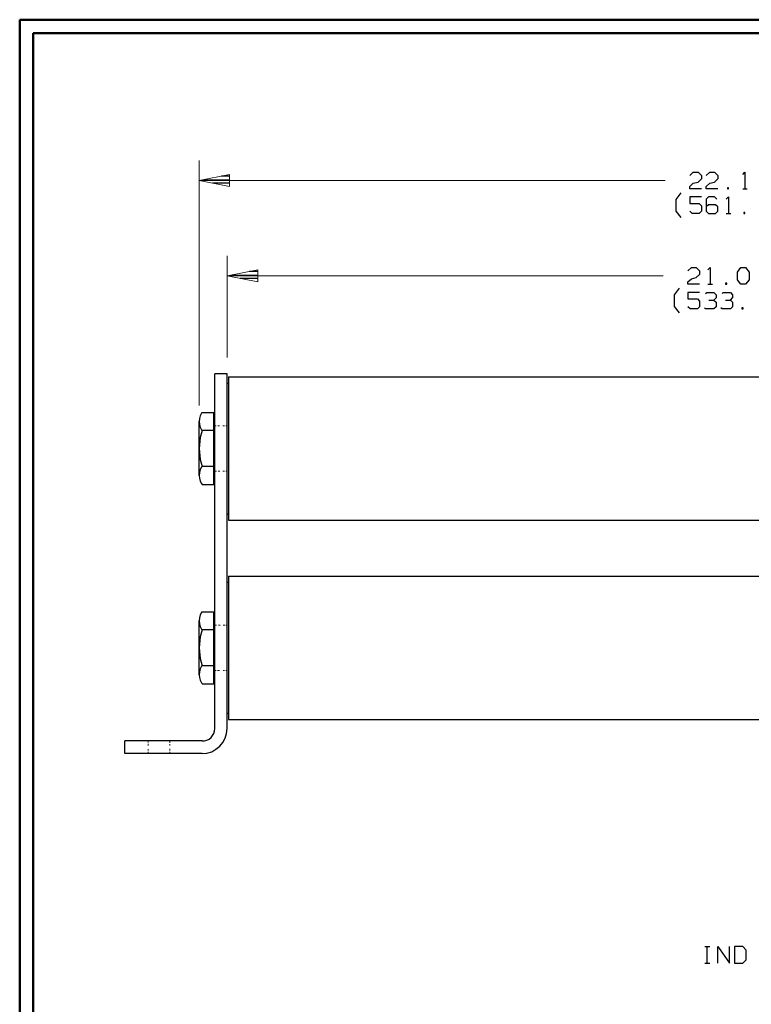
# Model space of a CAD drawing. Units: inches. Extents: x -3.56 to 3.55, y -2.64 to 2.88.
# Drawn here: x -3.56 to -1.46, y -0.06 to 2.76 of the extents above; entities that cross this region are included whole.
import ezdxf

# ---------------------------------------------------------------- set-up
doc = ezdxf.new("R2010")
doc.units = ezdxf.units.IN
doc.header["$MEASUREMENT"] = 0
doc.layers.add('Layer 1', color=7, linetype='Continuous')

msp = doc.modelspace()

# ---------------------------------------------------------------- linework, layer by layer
at = {"layer": 'Layer 1', "lineweight": 50}
for points in [[(-3.559, 2.7562), (-3.559, 2.7562), (-3.559, -2.6382), (-3.559, -2.6382)], [(3.5451, 2.7562), (3.5451, 2.7562), (-3.559, 2.7562), (-3.559, 2.7562)], [(-3.5208, 2.7181), (-3.5208, 2.7181), (-3.5208, -2.6), (-3.5208, -2.6)], [(3.5069, 2.7181), (3.5069, 2.7181), (-3.5208, 2.7181), (-3.5208, 2.7181)]]:
    msp.add_open_spline(points, degree=3, dxfattribs=at)
at = {"layer": 'Layer 1', "lineweight": 13}
for points in [[(-3.0451, 1.6528), (-3.0451, 1.6528), (-3.0451, 2.3535), (-3.0451, 2.3535)], [(-1.7118, 2.2965), (-1.7118, 2.2965), (-3.0451, 2.2965), (-3.0451, 2.2965)], [(-2.9653, 1.7896), (-2.9653, 1.7896), (-2.9653, 2.0806), (-2.9653, 2.0806)], [(-1.7174, 2.0236), (-1.7174, 2.0236), (-2.9653, 2.0236), (-2.9653, 2.0236)], [(-2.9965, 1.5944), (-2.9965, 1.5944), (-3.0007, 1.5944), (-3.0007, 1.5944)], [(-2.9868, 1.5944), (-2.9868, 1.5944), (-2.9917, 1.5944), (-2.9917, 1.5944)], [(-2.9729, 1.5944), (-2.9729, 1.5944), (-2.9771, 1.5944), (-2.9771, 1.5944)], [(-2.9771, 1.5944), (-2.9771, 1.5944), (-2.9771, 1.5944), (-2.9771, 1.5944)], [(-2.9653, 1.5944), (-2.9653, 1.5944), (-2.9694, 1.5944), (-2.9694, 1.5944)], [(-2.9958, 1.4653), (-2.9958, 1.4653), (-3.0007, 1.4653), (-3.0007, 1.4653)], [(-3.0007, 1.4653), (-3.0007, 1.4653), (-3.0007, 1.4653), (-3.0007, 1.4653)], [(-2.9861, 1.4653), (-2.9861, 1.4653), (-2.991, 1.4653), (-2.991, 1.4653)], [(-2.9729, 1.4653), (-2.9729, 1.4653), (-2.9771, 1.4653), (-2.9771, 1.4653)], [(-2.9771, 1.4653), (-2.9771, 1.4653), (-2.9771, 1.4653), (-2.9771, 1.4653)], [(-2.9653, 1.4653), (-2.9653, 1.4653), (-2.9694, 1.4653), (-2.9694, 1.4653)], [(-2.9958, 1.0243), (-2.9958, 1.0243), (-3.0007, 1.0243), (-3.0007, 1.0243)], [(-2.9854, 1.0243), (-2.9854, 1.0243), (-2.9903, 1.0243), (-2.9903, 1.0243)], [(-2.9722, 1.0243), (-2.9722, 1.0243), (-2.9764, 1.0243), (-2.9764, 1.0243)], [(-2.9764, 1.0243), (-2.9764, 1.0243), (-2.9764, 1.0243), (-2.9764, 1.0243)], [(-2.9653, 1.0243), (-2.9653, 1.0243), (-2.9687, 1.0243), (-2.9687, 1.0243)], [(-2.9965, 0.8951), (-2.9965, 0.8951), (-3.0007, 0.8951), (-3.0007, 0.8951)], [(-3.0007, 0.8951), (-3.0007, 0.8951), (-3.0007, 0.8951), (-3.0007, 0.8951)], [(-2.9875, 0.8951), (-2.9875, 0.8951), (-2.9924, 0.8951), (-2.9924, 0.8951)], [(-2.9729, 0.8951), (-2.9729, 0.8951), (-2.9764, 0.8951), (-2.9764, 0.8951)], [(-2.9764, 0.8951), (-2.9764, 0.8951), (-2.9764, 0.8951), (-2.9764, 0.8951)], [(-2.9653, 0.8951), (-2.9653, 0.8951), (-2.9687, 0.8951), (-2.9687, 0.8951)], [(-3.1917, 0.6889), (-3.1917, 0.6889), (-3.1917, 0.6931), (-3.1917, 0.6931)], [(-3.1917, 0.6806), (-3.1917, 0.6806), (-3.1917, 0.6847), (-3.1917, 0.6847)], [(-3.1292, 0.6882), (-3.1292, 0.6882), (-3.1292, 0.6931), (-3.1292, 0.6931)], [(-3.1292, 0.6931), (-3.1292, 0.6931), (-3.1292, 0.6931), (-3.1292, 0.6931)], [(-3.1292, 0.6799), (-3.1292, 0.6799), (-3.1292, 0.684), (-3.1292, 0.684)], [(-3.1917, 0.666), (-3.1917, 0.666), (-3.1917, 0.6701), (-3.1917, 0.6701)], [(-3.1917, 0.6701), (-3.1917, 0.6701), (-3.1917, 0.6701), (-3.1917, 0.6701)], [(-3.1917, 0.6569), (-3.1917, 0.6569), (-3.1917, 0.6618), (-3.1917, 0.6618)], [(-3.1292, 0.666), (-3.1292, 0.666), (-3.1292, 0.6708), (-3.1292, 0.6708)], [(-3.1292, 0.6708), (-3.1292, 0.6708), (-3.1292, 0.6708), (-3.1292, 0.6708)], [(-3.1292, 0.6569), (-3.1292, 0.6569), (-3.1292, 0.6618), (-3.1292, 0.6618)]]:
    msp.add_open_spline(points, degree=3, dxfattribs=at)
for points in [[(-2.9583, 2.3139), (-2.9583, 2.3139), (-3.0451, 2.2965), (-3.0451, 2.2965), (-3.0451, 2.2965), (-3.0451, 2.2965), (-2.9583, 2.2792), (-2.9583, 2.2792), (-2.9583, 2.2792), (-2.9583, 2.2792), (-2.9583, 2.3139), (-2.9583, 2.3139)], [(-2.8778, 2.041), (-2.8778, 2.041), (-2.9653, 2.0236), (-2.9653, 2.0236), (-2.9653, 2.0236), (-2.9653, 2.0236), (-2.8778, 2.0062), (-2.8778, 2.0062), (-2.8778, 2.0062), (-2.8778, 2.0062), (-2.8778, 2.041), (-2.8778, 2.041)]]:
    msp.add_open_spline(points, degree=3, knots=[0, 0, 0, 0, 0.25, 0.25, 0.25, 0.25, 0.5, 0.5, 0.5, 0.5, 1, 1, 1, 1], dxfattribs=at)
at = {"layer": 'Layer 1', "lineweight": 25}
for points in [[(-1.641, 2.3104), (-1.641, 2.3104), (-1.6312, 2.3201), (-1.6312, 2.3201)], [(-1.6312, 2.3201), (-1.6312, 2.3201), (-1.6174, 2.3201), (-1.6174, 2.3201)], [(-1.6174, 2.3201), (-1.6174, 2.3201), (-1.6076, 2.3104), (-1.6076, 2.3104)], [(-1.6076, 2.3104), (-1.6076, 2.3104), (-1.6076, 2.3007), (-1.6076, 2.3007)], [(-1.5937, 2.3104), (-1.5937, 2.3104), (-1.584, 2.3201), (-1.584, 2.3201)], [(-1.584, 2.3201), (-1.584, 2.3201), (-1.5701, 2.3201), (-1.5701, 2.3201)], [(-1.5701, 2.3201), (-1.5701, 2.3201), (-1.5604, 2.3104), (-1.5604, 2.3104)], [(-1.5604, 2.3104), (-1.5604, 2.3104), (-1.5604, 2.3007), (-1.5604, 2.3007)], [(-1.4896, 2.3132), (-1.4896, 2.3132), (-1.4833, 2.3201), (-1.4833, 2.3201)], [(-1.4833, 2.3201), (-1.4833, 2.3201), (-1.4833, 2.2729), (-1.4833, 2.2729)], [(-3.0312, 2.2986), (-3.0312, 2.2986), (-2.9576, 2.2986), (-2.9576, 2.2986)], [(-2.9576, 2.2889), (-2.9576, 2.2889), (-3.0076, 2.2889), (-3.0076, 2.2889)], [(-2.9576, 2.309), (-2.9576, 2.309), (-2.9812, 2.309), (-2.9812, 2.309)], [(-1.641, 2.2792), (-1.641, 2.2792), (-1.6312, 2.2882), (-1.6312, 2.2882)], [(-1.6312, 2.2882), (-1.6312, 2.2882), (-1.6174, 2.2917), (-1.6174, 2.2917)], [(-1.6076, 2.3007), (-1.6076, 2.3007), (-1.6174, 2.2917), (-1.6174, 2.2917)], [(-1.5937, 2.2792), (-1.5937, 2.2792), (-1.584, 2.2882), (-1.584, 2.2882)], [(-1.584, 2.2882), (-1.584, 2.2882), (-1.5701, 2.2917), (-1.5701, 2.2917)], [(-1.5604, 2.3007), (-1.5604, 2.3007), (-1.5701, 2.2917), (-1.5701, 2.2917)], [(-2.9576, 2.2792), (-2.9576, 2.2792), (-2.9576, 2.2792), (-2.9576, 2.2792)], [(-1.6799, 2.2424), (-1.6799, 2.2424), (-1.6653, 2.2611), (-1.6653, 2.2611)], [(-1.641, 2.2729), (-1.641, 2.2729), (-1.641, 2.2792), (-1.641, 2.2792)], [(-1.6076, 2.2729), (-1.6076, 2.2729), (-1.641, 2.2729), (-1.641, 2.2729)], [(-1.5937, 2.2729), (-1.5937, 2.2729), (-1.5937, 2.2792), (-1.5937, 2.2792)], [(-1.5604, 2.2729), (-1.5604, 2.2729), (-1.5937, 2.2729), (-1.5937, 2.2729)], [(-1.5299, 2.2757), (-1.5299, 2.2757), (-1.5333, 2.2757), (-1.5333, 2.2757)], [(-1.5333, 2.2757), (-1.5333, 2.2757), (-1.5333, 2.2729), (-1.5333, 2.2729)], [(-1.5333, 2.2729), (-1.5333, 2.2729), (-1.5299, 2.2729), (-1.5299, 2.2729)], [(-1.5299, 2.2729), (-1.5299, 2.2729), (-1.5299, 2.2757), (-1.5299, 2.2757)], [(-1.4896, 2.2729), (-1.4896, 2.2729), (-1.4764, 2.2729), (-1.4764, 2.2729)], [(-1.6799, 2.209), (-1.6799, 2.209), (-1.6799, 2.2424), (-1.6799, 2.2424)], [(-1.6076, 2.2493), (-1.6076, 2.2493), (-1.641, 2.2493), (-1.641, 2.2493)], [(-1.641, 2.2493), (-1.641, 2.2493), (-1.641, 2.2306), (-1.641, 2.2306)], [(-1.641, 2.2306), (-1.641, 2.2306), (-1.6139, 2.2306), (-1.6139, 2.2306)], [(-1.6139, 2.2306), (-1.6139, 2.2306), (-1.6076, 2.2243), (-1.6076, 2.2243)], [(-1.5875, 2.2493), (-1.5875, 2.2493), (-1.5937, 2.2431), (-1.5937, 2.2431)], [(-1.5937, 2.2431), (-1.5937, 2.2431), (-1.5937, 2.2083), (-1.5937, 2.2083)], [(-1.5875, 2.2271), (-1.5875, 2.2271), (-1.5937, 2.2208), (-1.5937, 2.2208)], [(-1.5701, 2.2493), (-1.5701, 2.2493), (-1.5875, 2.2493), (-1.5875, 2.2493)], [(-1.5674, 2.2271), (-1.5674, 2.2271), (-1.5875, 2.2271), (-1.5875, 2.2271)], [(-1.5639, 2.2431), (-1.5639, 2.2431), (-1.5701, 2.2493), (-1.5701, 2.2493)], [(-1.5604, 2.2208), (-1.5604, 2.2208), (-1.5674, 2.2271), (-1.5674, 2.2271)], [(-1.5368, 2.2431), (-1.5368, 2.2431), (-1.5299, 2.2493), (-1.5299, 2.2493)], [(-1.5299, 2.2493), (-1.5299, 2.2493), (-1.5299, 2.2021), (-1.5299, 2.2021)], [(-1.6653, 2.1903), (-1.6653, 2.1903), (-1.6799, 2.209), (-1.6799, 2.209)], [(-1.6347, 2.2021), (-1.6347, 2.2021), (-1.641, 2.2083), (-1.641, 2.2083)], [(-1.6139, 2.2021), (-1.6139, 2.2021), (-1.6347, 2.2021), (-1.6347, 2.2021)], [(-1.6076, 2.2083), (-1.6076, 2.2083), (-1.6139, 2.2021), (-1.6139, 2.2021)], [(-1.6076, 2.2243), (-1.6076, 2.2243), (-1.6076, 2.2083), (-1.6076, 2.2083)], [(-1.5937, 2.2083), (-1.5937, 2.2083), (-1.5875, 2.2021), (-1.5875, 2.2021)], [(-1.5875, 2.2021), (-1.5875, 2.2021), (-1.5674, 2.2021), (-1.5674, 2.2021)], [(-1.5674, 2.2021), (-1.5674, 2.2021), (-1.5604, 2.2083), (-1.5604, 2.2083)], [(-1.5604, 2.2083), (-1.5604, 2.2083), (-1.5604, 2.2208), (-1.5604, 2.2208)], [(-1.5368, 2.2021), (-1.5368, 2.2021), (-1.5236, 2.2021), (-1.5236, 2.2021)], [(-1.4833, 2.2049), (-1.4833, 2.2049), (-1.4861, 2.2049), (-1.4861, 2.2049)], [(-1.4861, 2.2049), (-1.4861, 2.2049), (-1.4861, 2.2021), (-1.4861, 2.2021)], [(-1.4861, 2.2021), (-1.4861, 2.2021), (-1.4833, 2.2021), (-1.4833, 2.2021)], [(-1.4833, 2.2021), (-1.4833, 2.2021), (-1.4833, 2.2049), (-1.4833, 2.2049)], [(-2.8778, 2.0361), (-2.8778, 2.0361), (-2.9014, 2.0361), (-2.9014, 2.0361)], [(-1.6465, 2.0375), (-1.6465, 2.0375), (-1.6361, 2.0472), (-1.6361, 2.0472)], [(-1.6361, 2.0472), (-1.6361, 2.0472), (-1.6229, 2.0472), (-1.6229, 2.0472)], [(-1.6229, 2.0472), (-1.6229, 2.0472), (-1.6132, 2.0375), (-1.6132, 2.0375)], [(-1.6132, 2.0278), (-1.6132, 2.0278), (-1.6229, 2.0187), (-1.6229, 2.0187)], [(-1.6132, 2.0375), (-1.6132, 2.0375), (-1.6132, 2.0278), (-1.6132, 2.0278)], [(-1.5896, 2.0403), (-1.5896, 2.0403), (-1.5826, 2.0472), (-1.5826, 2.0472)], [(-1.5826, 2.0472), (-1.5826, 2.0472), (-1.5826, 2), (-1.5826, 2)], [(-1.5049, 2.034), (-1.5049, 2.034), (-1.4951, 2.0472), (-1.4951, 2.0472)], [(-1.5049, 2.0125), (-1.5049, 2.0125), (-1.5049, 2.034), (-1.5049, 2.034)], [(-1.4951, 2.0472), (-1.4951, 2.0472), (-1.4819, 2.0472), (-1.4819, 2.0472)], [(-1.4819, 2.0472), (-1.4819, 2.0472), (-1.4715, 2.034), (-1.4715, 2.034)], [(-1.4715, 2.034), (-1.4715, 2.034), (-1.4715, 2.0125), (-1.4715, 2.0125)], [(-2.9514, 2.0257), (-2.9514, 2.0257), (-2.8778, 2.0257), (-2.8778, 2.0257)], [(-2.8778, 2.016), (-2.8778, 2.016), (-2.9278, 2.016), (-2.9278, 2.016)], [(-2.8778, 2.0062), (-2.8778, 2.0062), (-2.8778, 2.0062), (-2.8778, 2.0062)], [(-1.6465, 2.0062), (-1.6465, 2.0062), (-1.6361, 2.0153), (-1.6361, 2.0153)], [(-1.6465, 2), (-1.6465, 2), (-1.6465, 2.0062), (-1.6465, 2.0062)], [(-1.6132, 2), (-1.6132, 2), (-1.6465, 2), (-1.6465, 2)], [(-1.6361, 2.0153), (-1.6361, 2.0153), (-1.6229, 2.0187), (-1.6229, 2.0187)], [(-1.5896, 2), (-1.5896, 2), (-1.5757, 2), (-1.5757, 2)], [(-1.5354, 2.0028), (-1.5354, 2.0028), (-1.5389, 2.0028), (-1.5389, 2.0028)], [(-1.5389, 2.0028), (-1.5389, 2.0028), (-1.5389, 2), (-1.5389, 2)], [(-1.5389, 2), (-1.5389, 2), (-1.5354, 2), (-1.5354, 2)], [(-1.5354, 2), (-1.5354, 2), (-1.5354, 2.0028), (-1.5354, 2.0028)], [(-1.4951, 2), (-1.4951, 2), (-1.5049, 2.0125), (-1.5049, 2.0125)], [(-1.4819, 2), (-1.4819, 2), (-1.4951, 2), (-1.4951, 2)], [(-1.4715, 2.0125), (-1.4715, 2.0125), (-1.4819, 2), (-1.4819, 2)], [(-1.6847, 1.9694), (-1.6847, 1.9694), (-1.6708, 1.9882), (-1.6708, 1.9882)], [(-1.6132, 1.9764), (-1.6132, 1.9764), (-1.6465, 1.9764), (-1.6465, 1.9764)], [(-1.6465, 1.9764), (-1.6465, 1.9764), (-1.6465, 1.9576), (-1.6465, 1.9576)], [(-1.5958, 1.9729), (-1.5958, 1.9729), (-1.5924, 1.9764), (-1.5924, 1.9764)], [(-1.5924, 1.9764), (-1.5924, 1.9764), (-1.5722, 1.9764), (-1.5722, 1.9764)], [(-1.5722, 1.9764), (-1.5722, 1.9764), (-1.566, 1.9694), (-1.566, 1.9694)], [(-1.5486, 1.9729), (-1.5486, 1.9729), (-1.5458, 1.9764), (-1.5458, 1.9764)], [(-1.5458, 1.9764), (-1.5458, 1.9764), (-1.525, 1.9764), (-1.525, 1.9764)], [(-1.525, 1.9764), (-1.525, 1.9764), (-1.5187, 1.9694), (-1.5187, 1.9694)], [(-1.6847, 1.9361), (-1.6847, 1.9361), (-1.6847, 1.9694), (-1.6847, 1.9694)], [(-1.6465, 1.9576), (-1.6465, 1.9576), (-1.6194, 1.9576), (-1.6194, 1.9576)], [(-1.6194, 1.9576), (-1.6194, 1.9576), (-1.6132, 1.9514), (-1.6132, 1.9514)], [(-1.6132, 1.9514), (-1.6132, 1.9514), (-1.6132, 1.9354), (-1.6132, 1.9354)], [(-1.5861, 1.9542), (-1.5861, 1.9542), (-1.5722, 1.9542), (-1.5722, 1.9542)], [(-1.5722, 1.9542), (-1.5722, 1.9542), (-1.566, 1.9604), (-1.566, 1.9604)], [(-1.5722, 1.9542), (-1.5722, 1.9542), (-1.566, 1.9479), (-1.566, 1.9479)], [(-1.566, 1.9694), (-1.566, 1.9694), (-1.566, 1.9604), (-1.566, 1.9604)], [(-1.566, 1.9479), (-1.566, 1.9479), (-1.566, 1.9354), (-1.566, 1.9354)], [(-1.5389, 1.9542), (-1.5389, 1.9542), (-1.525, 1.9542), (-1.525, 1.9542)], [(-1.525, 1.9542), (-1.525, 1.9542), (-1.5187, 1.9604), (-1.5187, 1.9604)], [(-1.525, 1.9542), (-1.525, 1.9542), (-1.5187, 1.9479), (-1.5187, 1.9479)], [(-1.5187, 1.9694), (-1.5187, 1.9694), (-1.5187, 1.9604), (-1.5187, 1.9604)], [(-1.5187, 1.9479), (-1.5187, 1.9479), (-1.5187, 1.9354), (-1.5187, 1.9354)], [(-1.6708, 1.9174), (-1.6708, 1.9174), (-1.6847, 1.9361), (-1.6847, 1.9361)], [(-1.6396, 1.9292), (-1.6396, 1.9292), (-1.6465, 1.9354), (-1.6465, 1.9354)], [(-1.6194, 1.9292), (-1.6194, 1.9292), (-1.6396, 1.9292), (-1.6396, 1.9292)], [(-1.6132, 1.9354), (-1.6132, 1.9354), (-1.6194, 1.9292), (-1.6194, 1.9292)], [(-1.5958, 1.9292), (-1.5958, 1.9292), (-1.5993, 1.9319), (-1.5993, 1.9319)], [(-1.5722, 1.9292), (-1.5722, 1.9292), (-1.5958, 1.9292), (-1.5958, 1.9292)], [(-1.566, 1.9354), (-1.566, 1.9354), (-1.5722, 1.9292), (-1.5722, 1.9292)], [(-1.5486, 1.9292), (-1.5486, 1.9292), (-1.5521, 1.9319), (-1.5521, 1.9319)], [(-1.525, 1.9292), (-1.525, 1.9292), (-1.5486, 1.9292), (-1.5486, 1.9292)], [(-1.5187, 1.9354), (-1.5187, 1.9354), (-1.525, 1.9292), (-1.525, 1.9292)], [(-1.4882, 1.9319), (-1.4882, 1.9319), (-1.4917, 1.9319), (-1.4917, 1.9319)], [(-1.4917, 1.9319), (-1.4917, 1.9319), (-1.4917, 1.9292), (-1.4917, 1.9292)], [(-1.4917, 1.9292), (-1.4917, 1.9292), (-1.4882, 1.9292), (-1.4882, 1.9292)], [(-1.4882, 1.9292), (-1.4882, 1.9292), (-1.4882, 1.9319), (-1.4882, 1.9319)], [(-2.9653, 1.7437), (-2.9653, 1.7437), (-3.0007, 1.7437), (-3.0007, 1.7437)], [(-3.0007, 0.7285), (-3.0007, 0.7285), (-3.0007, 1.7437), (-3.0007, 1.7437)], [(-2.9653, 0.7285), (-2.9653, 0.7285), (-2.9653, 1.7437), (-2.9653, 1.7437)], [(-2.9611, 1.7347), (-2.9611, 1.7347), (-2.9611, 1.325), (-2.9611, 1.325)], [(-2.9611, 1.7347), (-2.9611, 1.7347), (0.0222, 1.7347), (0.0222, 1.7347)], [(-2.9653, 1.7167), (-2.9653, 1.7167), (-2.9611, 1.7167), (-2.9611, 1.7167)], [(-2.9653, 1.3431), (-2.9653, 1.3431), (-2.9653, 1.7167), (-2.9653, 1.7167)], [(-3.0451, 1.4528), (-3.0451, 1.4528), (-3.0451, 1.6069), (-3.0451, 1.6069)], [(-3.0368, 1.6326), (-3.0368, 1.6326), (-3.0035, 1.6326), (-3.0035, 1.6326)], [(-3.0035, 1.4271), (-3.0035, 1.4271), (-3.0035, 1.6326), (-3.0035, 1.6326)], [(-3.0007, 1.6187), (-3.0007, 1.6187), (-3.0035, 1.6187), (-3.0035, 1.6187)], [(-3.0035, 1.5812), (-3.0035, 1.5812), (-3.0368, 1.5812), (-3.0368, 1.5812)], [(-3.0035, 1.4785), (-3.0035, 1.4785), (-3.0368, 1.4785), (-3.0368, 1.4785)], [(-3.0007, 1.441), (-3.0007, 1.441), (-3.0035, 1.441), (-3.0035, 1.441)], [(-3.0368, 1.4271), (-3.0368, 1.4271), (-3.0035, 1.4271), (-3.0035, 1.4271)], [(-2.9653, 1.3431), (-2.9653, 1.3431), (-2.9611, 1.3431), (-2.9611, 1.3431)], [(-2.9611, 1.325), (-2.9611, 1.325), (0.0222, 1.325), (0.0222, 1.325)], [(-2.9611, 1.1646), (-2.9611, 1.1646), (0.0222, 1.1646), (0.0222, 1.1646)], [(-2.9611, 1.1646), (-2.9611, 1.1646), (-2.9611, 0.7549), (-2.9611, 0.7549)], [(-2.9653, 0.7729), (-2.9653, 0.7729), (-2.9653, 1.1472), (-2.9653, 1.1472)], [(-2.9653, 1.1472), (-2.9653, 1.1472), (-2.9611, 1.1472), (-2.9611, 1.1472)], [(-3.0368, 1.0625), (-3.0368, 1.0625), (-3.0035, 1.0625), (-3.0035, 1.0625)], [(-3.0035, 0.8569), (-3.0035, 0.8569), (-3.0035, 1.0625), (-3.0035, 1.0625)], [(-3.0007, 1.0493), (-3.0007, 1.0493), (-3.0035, 1.0493), (-3.0035, 1.0493)], [(-3.0451, 0.8826), (-3.0451, 0.8826), (-3.0451, 1.0368), (-3.0451, 1.0368)], [(-3.0035, 1.0111), (-3.0035, 1.0111), (-3.0368, 1.0111), (-3.0368, 1.0111)], [(-3.0035, 0.9083), (-3.0035, 0.9083), (-3.0368, 0.9083), (-3.0368, 0.9083)], [(-3.0368, 0.8569), (-3.0368, 0.8569), (-3.0035, 0.8569), (-3.0035, 0.8569)], [(-3.0007, 0.8708), (-3.0007, 0.8708), (-3.0035, 0.8708), (-3.0035, 0.8708)], [(-2.9653, 0.7729), (-2.9653, 0.7729), (-2.9611, 0.7729), (-2.9611, 0.7729)], [(-2.9611, 0.7549), (-2.9611, 0.7549), (0.0222, 0.7549), (0.0222, 0.7549)], [(-3.2576, 0.6569), (-3.2576, 0.6569), (-3.2576, 0.6931), (-3.2576, 0.6931)], [(-3.0368, 0.6931), (-3.0368, 0.6931), (-3.2576, 0.6931), (-3.2576, 0.6931)], [(-3.0368, 0.6569), (-3.0368, 0.6569), (-3.2576, 0.6569), (-3.2576, 0.6569)], [(-1.5979, 0.1049), (-1.5979, 0.1049), (-1.584, 0.1049), (-1.584, 0.1049)], [(-1.591, 0.0576), (-1.591, 0.0576), (-1.591, 0.1049), (-1.591, 0.1049)], [(-1.5604, 0.0576), (-1.5604, 0.0576), (-1.5604, 0.1049), (-1.5604, 0.1049)], [(-1.5604, 0.1049), (-1.5604, 0.1049), (-1.5271, 0.0576), (-1.5271, 0.0576)], [(-1.5271, 0.0576), (-1.5271, 0.0576), (-1.5271, 0.1049), (-1.5271, 0.1049)], [(-1.4896, 0.1049), (-1.4896, 0.1049), (-1.5132, 0.1049), (-1.5132, 0.1049)], [(-1.5132, 0.1049), (-1.5132, 0.1049), (-1.5132, 0.0576), (-1.5132, 0.0576)], [(-1.4799, 0.0951), (-1.4799, 0.0951), (-1.4896, 0.1049), (-1.4896, 0.1049)], [(-1.4799, 0.0674), (-1.4799, 0.0674), (-1.4799, 0.0951), (-1.4799, 0.0951)], [(-1.5979, 0.0576), (-1.5979, 0.0576), (-1.584, 0.0576), (-1.584, 0.0576)], [(-1.5132, 0.0576), (-1.5132, 0.0576), (-1.4896, 0.0576), (-1.4896, 0.0576)], [(-1.4896, 0.0576), (-1.4896, 0.0576), (-1.4799, 0.0674), (-1.4799, 0.0674)]]:
    msp.add_open_spline(points, degree=3, dxfattribs=at)
for points, knots in [([(-3.0368, 1.6326), (-3.0368, 1.6326), (-3.0382, 1.6306), (-3.0382, 1.6306), (-3.0382, 1.6306), (-3.0382, 1.6306), (-3.0424, 1.6236), (-3.0424, 1.6236), (-3.0424, 1.6236), (-3.0424, 1.6236), (-3.0444, 1.6153), (-3.0444, 1.6153), (-3.0444, 1.6153), (-3.0444, 1.6153), (-3.0451, 1.6069), (-3.0451, 1.6069), (-3.0451, 1.6069), (-3.0451, 1.6069), (-3.0444, 1.5986), (-3.0444, 1.5986), (-3.0444, 1.5986), (-3.0444, 1.5986), (-3.0424, 1.5903), (-3.0424, 1.5903), (-3.0424, 1.5903), (-3.0424, 1.5903), (-3.0382, 1.5833), (-3.0382, 1.5833), (-3.0382, 1.5833), (-3.0382, 1.5833), (-3.0368, 1.5812), (-3.0368, 1.5812)], [0, 0, 0, 0, 0.111111, 0.111111, 0.111111, 0.111111, 0.222222, 0.222222, 0.222222, 0.222222, 0.333333, 0.333333, 0.333333, 0.333333, 0.444444, 0.444444, 0.444444, 0.444444, 0.555556, 0.555556, 0.555556, 0.555556, 0.666667, 0.666667, 0.666667, 0.666667, 0.777778, 0.777778, 0.777778, 0.777778, 1, 1, 1, 1]), ([(-3.0368, 1.5812), (-3.0368, 1.5812), (-3.0424, 1.5611), (-3.0424, 1.5611), (-3.0424, 1.5611), (-3.0424, 1.5611), (-3.0451, 1.5299), (-3.0451, 1.5299), (-3.0451, 1.5299), (-3.0451, 1.5299), (-3.0424, 1.4986), (-3.0424, 1.4986), (-3.0424, 1.4986), (-3.0424, 1.4986), (-3.0368, 1.4785), (-3.0368, 1.4785)], [0, 0, 0, 0, 0.2, 0.2, 0.2, 0.2, 0.4, 0.4, 0.4, 0.4, 0.6, 0.6, 0.6, 0.6, 1, 1, 1, 1]), ([(-3.0368, 1.4785), (-3.0368, 1.4785), (-3.0382, 1.4764), (-3.0382, 1.4764), (-3.0382, 1.4764), (-3.0382, 1.4764), (-3.0424, 1.4694), (-3.0424, 1.4694), (-3.0424, 1.4694), (-3.0424, 1.4694), (-3.0444, 1.4611), (-3.0444, 1.4611), (-3.0444, 1.4611), (-3.0444, 1.4611), (-3.0451, 1.4528), (-3.0451, 1.4528), (-3.0451, 1.4528), (-3.0451, 1.4528), (-3.0444, 1.4444), (-3.0444, 1.4444), (-3.0444, 1.4444), (-3.0444, 1.4444), (-3.0424, 1.4361), (-3.0424, 1.4361), (-3.0424, 1.4361), (-3.0424, 1.4361), (-3.0382, 1.4292), (-3.0382, 1.4292), (-3.0382, 1.4292), (-3.0382, 1.4292), (-3.0368, 1.4271), (-3.0368, 1.4271)], [0, 0, 0, 0, 0.111111, 0.111111, 0.111111, 0.111111, 0.222222, 0.222222, 0.222222, 0.222222, 0.333333, 0.333333, 0.333333, 0.333333, 0.444444, 0.444444, 0.444444, 0.444444, 0.555556, 0.555556, 0.555556, 0.555556, 0.666667, 0.666667, 0.666667, 0.666667, 0.777778, 0.777778, 0.777778, 0.777778, 1, 1, 1, 1]), ([(-3.0368, 1.0632), (-3.0368, 1.0632), (-3.0382, 1.0611), (-3.0382, 1.0611), (-3.0382, 1.0611), (-3.0382, 1.0611), (-3.0424, 1.0535), (-3.0424, 1.0535), (-3.0424, 1.0535), (-3.0424, 1.0535), (-3.0444, 1.0451), (-3.0444, 1.0451), (-3.0444, 1.0451), (-3.0444, 1.0451), (-3.0451, 1.0368), (-3.0451, 1.0368), (-3.0451, 1.0368), (-3.0451, 1.0368), (-3.0444, 1.0285), (-3.0444, 1.0285), (-3.0444, 1.0285), (-3.0444, 1.0285), (-3.0424, 1.0208), (-3.0424, 1.0208), (-3.0424, 1.0208), (-3.0424, 1.0208), (-3.0382, 1.0132), (-3.0382, 1.0132), (-3.0382, 1.0132), (-3.0382, 1.0132), (-3.0368, 1.0118), (-3.0368, 1.0118)], [0, 0, 0, 0, 0.111111, 0.111111, 0.111111, 0.111111, 0.222222, 0.222222, 0.222222, 0.222222, 0.333333, 0.333333, 0.333333, 0.333333, 0.444444, 0.444444, 0.444444, 0.444444, 0.555556, 0.555556, 0.555556, 0.555556, 0.666667, 0.666667, 0.666667, 0.666667, 0.777778, 0.777778, 0.777778, 0.777778, 1, 1, 1, 1]), ([(-3.0368, 1.0111), (-3.0368, 1.0111), (-3.0424, 0.991), (-3.0424, 0.991), (-3.0424, 0.991), (-3.0424, 0.991), (-3.0451, 0.9597), (-3.0451, 0.9597), (-3.0451, 0.9597), (-3.0451, 0.9597), (-3.0424, 0.9292), (-3.0424, 0.9292), (-3.0424, 0.9292), (-3.0424, 0.9292), (-3.0368, 0.9083), (-3.0368, 0.9083)], [0, 0, 0, 0, 0.2, 0.2, 0.2, 0.2, 0.4, 0.4, 0.4, 0.4, 0.6, 0.6, 0.6, 0.6, 1, 1, 1, 1]), ([(-3.0368, 0.9083), (-3.0368, 0.9083), (-3.0382, 0.9069), (-3.0382, 0.9069), (-3.0382, 0.9069), (-3.0382, 0.9069), (-3.0424, 0.8993), (-3.0424, 0.8993), (-3.0424, 0.8993), (-3.0424, 0.8993), (-3.0444, 0.891), (-3.0444, 0.891), (-3.0444, 0.891), (-3.0444, 0.891), (-3.0451, 0.8826), (-3.0451, 0.8826), (-3.0451, 0.8826), (-3.0451, 0.8826), (-3.0444, 0.8743), (-3.0444, 0.8743), (-3.0444, 0.8743), (-3.0444, 0.8743), (-3.0424, 0.8667), (-3.0424, 0.8667), (-3.0424, 0.8667), (-3.0424, 0.8667), (-3.0382, 0.859), (-3.0382, 0.859), (-3.0382, 0.859), (-3.0382, 0.859), (-3.0368, 0.8576), (-3.0368, 0.8576)], [0, 0, 0, 0, 0.111111, 0.111111, 0.111111, 0.111111, 0.222222, 0.222222, 0.222222, 0.222222, 0.333333, 0.333333, 0.333333, 0.333333, 0.444444, 0.444444, 0.444444, 0.444444, 0.555556, 0.555556, 0.555556, 0.555556, 0.666667, 0.666667, 0.666667, 0.666667, 0.777778, 0.777778, 0.777778, 0.777778, 1, 1, 1, 1]), ([(-3.0368, 0.6569), (-3.0368, 0.6569), (-3.0229, 0.6583), (-3.0229, 0.6583), (-3.0229, 0.6583), (-3.0229, 0.6583), (-3.009, 0.6625), (-3.009, 0.6625), (-3.009, 0.6625), (-3.009, 0.6625), (-2.9972, 0.6694), (-2.9972, 0.6694), (-2.9972, 0.6694), (-2.9972, 0.6694), (-2.9861, 0.6785), (-2.9861, 0.6785), (-2.9861, 0.6785), (-2.9861, 0.6785), (-2.9771, 0.6889), (-2.9771, 0.6889), (-2.9771, 0.6889), (-2.9771, 0.6889), (-2.9708, 0.7014), (-2.9708, 0.7014), (-2.9708, 0.7014), (-2.9708, 0.7014), (-2.9667, 0.7146), (-2.9667, 0.7146), (-2.9667, 0.7146), (-2.9667, 0.7146), (-2.9653, 0.7285), (-2.9653, 0.7285)], [0, 0, 0, 0, 0.111111, 0.111111, 0.111111, 0.111111, 0.222222, 0.222222, 0.222222, 0.222222, 0.333333, 0.333333, 0.333333, 0.333333, 0.444444, 0.444444, 0.444444, 0.444444, 0.555556, 0.555556, 0.555556, 0.555556, 0.666667, 0.666667, 0.666667, 0.666667, 0.777778, 0.777778, 0.777778, 0.777778, 1, 1, 1, 1]), ([(-3.0368, 0.6931), (-3.0368, 0.6931), (-3.0299, 0.6937), (-3.0299, 0.6937), (-3.0299, 0.6937), (-3.0299, 0.6937), (-3.0229, 0.6958), (-3.0229, 0.6958), (-3.0229, 0.6958), (-3.0229, 0.6958), (-3.0167, 0.6986), (-3.0167, 0.6986), (-3.0167, 0.6986), (-3.0167, 0.6986), (-3.0111, 0.7035), (-3.0111, 0.7035), (-3.0111, 0.7035), (-3.0111, 0.7035), (-3.0069, 0.709), (-3.0069, 0.709), (-3.0069, 0.709), (-3.0069, 0.709), (-3.0035, 0.7146), (-3.0035, 0.7146), (-3.0035, 0.7146), (-3.0035, 0.7146), (-3.0014, 0.7215), (-3.0014, 0.7215), (-3.0014, 0.7215), (-3.0014, 0.7215), (-3.0007, 0.7285), (-3.0007, 0.7285)], [0, 0, 0, 0, 0.111111, 0.111111, 0.111111, 0.111111, 0.222222, 0.222222, 0.222222, 0.222222, 0.333333, 0.333333, 0.333333, 0.333333, 0.444444, 0.444444, 0.444444, 0.444444, 0.555556, 0.555556, 0.555556, 0.555556, 0.666667, 0.666667, 0.666667, 0.666667, 0.777778, 0.777778, 0.777778, 0.777778, 1, 1, 1, 1])]:
    msp.add_open_spline(points, degree=3, knots=knots, dxfattribs=at)

doc.saveas('drawing.dxf')
